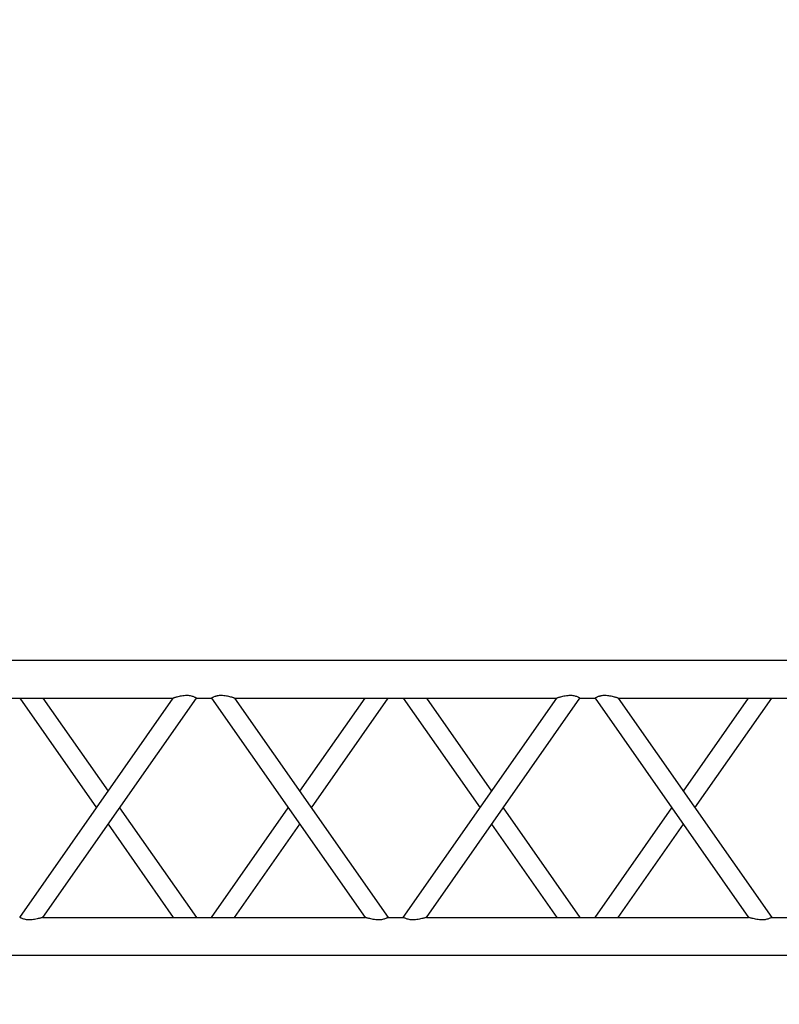
# Model space of a CAD drawing. Units: millimetres. Extents: x 73 to 7590, y 28 to 10575.
# Drawn here: x 3449 to 3550, y 5940 to 6070 of the extents above; entities that cross this region are included whole.
import ezdxf

# ---------------------------------------------------------------- set-up
doc = ezdxf.new("R2010")
doc.units = ezdxf.units.MM
doc.layers.add('GrandTheatre_Gallery Rear Stage 6F', color=252, linetype='Continuous')
doc.layers.add('GrandTheatre_Rear Stage Truss', color=4, linetype='Continuous')

# ---------------------------------------------------------------- blocks, each defined once
blk = doc.blocks.new('GT大劇院_上舞台空間6F工作廊道')
at = {"layer": 'GrandTheatre_Gallery Rear Stage 6F'}
h = blk.add_hatch(dxfattribs=at)
h.set_pattern_fill('GRATE', color=256, scale=10)
h.set_pattern_definition([(0, (-0.0001, 2752.443), (0, 7.9375), []), (90, (-0.0001, 2752.443), (-31.75, 2e-15), [])])
h.paths.add_polyline_path([(-1152.12, 2311.5), (-1225, 2311.5), (-1225, 2181.5), (1225, 2181.5), (1225, 2311.5), (1129, 2311.5), (1129, 3417.5), (1215, 3417.5), (1215, 3517.5), (1130, 3517.5), (1130, 3477.5), (-1130, 3477.5), (-1130, 3517.5), (-1215, 3517.5), (-1215, 3417.5), (-1153.01, 3417.5)])
h.paths.add_polyline_path([(-1023, 3417.5), (999, 3417.5), (999, 2311.5), (-1023, 2311.5)], flags=16)
h.paths.add_polyline_path([(-1013, 3407.5), (989, 3407.5), (989, 2321.5), (-1013, 2321.5)], flags=0)
blk = doc.blocks.new('GT大劇院_39cm truss_3m')
at = {"extrusion": (0, 1, -2.22045e-16)}
for p, q in [((0, 50), (0, 2950)), ((0, 50), (0, 2950)), ((390, 50), (390, 2950)), ((390, 50), (390, 2950)), ((50, 1667.3), (50, 2093.6)), ((50, 1667.3), (50, 2093.6)), ((340, 1870.5), (340, 1890.5)), ((340, 1870.5), (340, 1890.5)), ((195, 1768.9), (50, 1870.5)), ((50, 1667.3), (340, 1870.5)), ((195, 1768.9), (50, 1870.5)), ((50, 1667.3), (340, 1870.5)), ((173.2, 1753.6), (50, 1839.9)), ((50, 1636.8), (340, 1839.9)), ((173.2, 1753.6), (50, 1839.9)), ((50, 1636.8), (340, 1839.9)), ((340, 1413.7), (340, 1839.9)), ((340, 1413.7), (340, 1839.9)), ((340, 1667.3), (216.8, 1753.6)), ((340, 1667.3), (216.8, 1753.6)), ((340, 1636.8), (195, 1738.4)), ((340, 1636.8), (195, 1738.4)), ((50, 1636.8), (50, 1636.8)), ((50, 1616.8), (50, 1636.8)), ((50, 1636.8), (50, 1636.8)), ((50, 1616.8), (50, 1636.8)), ((340, 1636.8), (340, 1636.8)), ((340, 1636.8), (340, 1636.8)), ((50, 1616.8), (50, 1616.8)), ((340, 1413.7), (50, 1616.8)), ((50, 1616.8), (50, 1616.8)), ((340, 1413.7), (50, 1616.8)), ((195, 1515.3), (340, 1616.8)), ((195, 1515.3), (340, 1616.8)), ((340, 1616.8), (340, 1616.8)), ((340, 1616.8), (340, 1616.8)), ((340, 1383.2), (50, 1586.3)), ((50, 1160.1), (50, 1586.3)), ((340, 1383.2), (50, 1586.3)), ((50, 1160.1), (50, 1586.3)), ((216.8, 1500), (340, 1586.3)), ((216.8, 1500), (340, 1586.3)), ((50, 1413.7), (173.2, 1500)), ((50, 1413.7), (173.2, 1500)), ((50, 1383.2), (195, 1484.7)), ((50, 1383.2), (195, 1484.7)), ((340, 1363.2), (340, 1383.2)), ((340, 1363.2), (340, 1383.2)), ((195, 1261.6), (50, 1363.2)), ((50, 1160.1), (340, 1363.2)), ((195, 1261.6), (50, 1363.2)), ((50, 1160.1), (340, 1363.2)), ((173.2, 1246.4), (50, 1332.7)), ((50, 1129.5), (340, 1332.7)), ((173.2, 1246.4), (50, 1332.7)), ((50, 1129.5), (340, 1332.7)), ((340, 906.4), (340, 1332.7)), ((340, 906.4), (340, 1332.7)), ((340, 1160.1), (216.8, 1246.4)), ((340, 1160.1), (216.8, 1246.4)), ((340, 1129.5), (195, 1231.1)), ((340, 1129.5), (195, 1231.1)), ((50, 1129.5), (50, 1129.5)), ((50, 1109.5), (50, 1129.5)), ((50, 1129.5), (50, 1129.5)), ((50, 1109.5), (50, 1129.5)), ((340, 1129.5), (340, 1129.5)), ((340, 1129.5), (340, 1129.5)), ((50, 1109.5), (50, 1109.5)), ((340, 906.4), (50, 1109.5)), ((50, 1109.5), (50, 1109.5)), ((340, 906.4), (50, 1109.5)), ((195, 1008), (340, 1109.5)), ((195, 1008), (340, 1109.5)), ((340, 1109.5), (340, 1109.5)), ((340, 1109.5), (340, 1109.5)), ((340, 875.9), (50, 1079)), ((50, 652.8), (50, 1079)), ((340, 875.9), (50, 1079)), ((50, 652.8), (50, 1079)), ((216.8, 992.7), (340, 1079)), ((216.8, 992.7), (340, 1079)), ((50, 906.4), (173.2, 992.7)), ((50, 906.4), (173.2, 992.7)), ((50, 875.9), (195, 977.5)), ((50, 875.9), (195, 977.5))]:
    blk.add_line(p, q, dxfattribs=at)
for points, knots in [([(340, 1870.5), (340, 1870.5), (340, 1870.4), (340.2, 1870.1), (340.3, 1869.9), (340.6, 1869.3), (340.8, 1869), (341.2, 1868.1), (341.4, 1867.6), (341.8, 1866.5), (342.1, 1865.9), (342.5, 1864.4), (342.7, 1863.6), (343, 1862), (343.2, 1861.1), (343.3, 1859.3), (343.3, 1858.4), (343.3, 1856.4), (343.3, 1855.3), (343.1, 1853), (342.9, 1851.9), (342.5, 1849.6), (342.3, 1848.6), (341.9, 1846.5), (341.6, 1845.6), (341.2, 1844.1), (341.1, 1843.4), (340.7, 1842.3), (340.6, 1841.8), (340.3, 1840.9), (340.2, 1840.5), (340, 1840.1), (340, 1839.9), (340, 1839.9)], [19.778795, 19.778795, 19.778795, 19.778795, 22.143262, 22.143262, 24.507729, 24.507729, 26.872196, 26.872196, 29.236663, 29.236663, 31.816895, 31.816895, 34.397127, 34.397127, 36.977359, 36.977359, 39.55759, 39.55759, 42.883507, 42.883507, 46.209424, 46.209424, 49.535341, 49.535341, 52.861258, 52.861258, 55.288259, 55.288259, 57.71526, 57.71526, 60.142261, 60.142261, 62.569262, 62.569262, 62.569262, 62.569262]), ([(340, 1870.5), (340, 1870.5), (340, 1870.4), (340.2, 1870.1), (340.3, 1869.9), (340.6, 1869.3), (340.8, 1869), (341.2, 1868.1), (341.4, 1867.6), (341.8, 1866.5), (342.1, 1865.9), (342.5, 1864.4), (342.7, 1863.6), (343, 1862), (343.2, 1861.1), (343.3, 1859.3), (343.3, 1858.4), (343.3, 1856.4), (343.3, 1855.3), (343.1, 1853), (342.9, 1851.9), (342.5, 1849.6), (342.3, 1848.6), (341.9, 1846.5), (341.6, 1845.6), (341.2, 1844.1), (341.1, 1843.4), (340.7, 1842.3), (340.6, 1841.8), (340.3, 1840.9), (340.2, 1840.5), (340, 1840.1), (340, 1839.9), (340, 1839.9)], [19.778795, 19.778795, 19.778795, 19.778795, 22.143262, 22.143262, 24.507729, 24.507729, 26.872196, 26.872196, 29.236663, 29.236663, 31.816895, 31.816895, 34.397127, 34.397127, 36.977359, 36.977359, 39.55759, 39.55759, 42.883507, 42.883507, 46.209424, 46.209424, 49.535341, 49.535341, 52.861258, 52.861258, 55.288259, 55.288259, 57.71526, 57.71526, 60.142261, 60.142261, 62.569262, 62.569262, 62.569262, 62.569262]), ([(50, 1667.3), (50, 1667.3), (50, 1667.2), (49.8, 1666.7), (49.7, 1666.4), (49.4, 1665.5), (49.3, 1665), (48.9, 1663.8), (48.8, 1663.2), (48.4, 1661.7), (48.1, 1660.8), (47.7, 1658.7), (47.5, 1657.6), (47.1, 1655.4), (46.9, 1654.3), (46.7, 1652), (46.7, 1650.8), (46.7, 1648.9), (46.7, 1648), (46.8, 1646.2), (47, 1645.3), (47.2, 1644), (47.3, 1643.6), (47.5, 1642.8), (47.6, 1642.4), (47.9, 1641.3), (48.2, 1640.7), (48.6, 1639.6), (48.8, 1639.1), (49.2, 1638.3), (49.4, 1637.9), (49.7, 1637.4), (49.8, 1637.2), (50, 1636.9), (50, 1636.8), (50, 1636.8)], [108.59361, 108.59361, 108.59361, 108.59361, 111.020611, 111.020611, 113.447612, 113.447612, 115.874613, 115.874613, 118.301614, 118.301614, 121.627531, 121.627531, 124.953448, 124.953448, 128.279365, 128.279365, 131.605282, 131.605282, 134.205813, 134.205813, 136.806344, 136.806344, 138.10661, 138.10661, 139.406875, 139.406875, 142.007407, 142.007407, 144.3517, 144.3517, 146.695993, 146.695993, 149.040286, 149.040286, 151.185182, 151.185182, 151.185182, 151.185182]), ([(50, 1667.3), (50, 1667.3), (50, 1667.2), (49.8, 1666.7), (49.7, 1666.4), (49.4, 1665.5), (49.3, 1665), (48.9, 1663.8), (48.8, 1663.2), (48.4, 1661.7), (48.1, 1660.8), (47.7, 1658.7), (47.5, 1657.6), (47.1, 1655.4), (46.9, 1654.3), (46.7, 1652), (46.7, 1650.8), (46.7, 1648.9), (46.7, 1648), (46.8, 1646.2), (47, 1645.3), (47.2, 1644), (47.3, 1643.6), (47.5, 1642.8), (47.6, 1642.4), (47.9, 1641.3), (48.2, 1640.7), (48.6, 1639.6), (48.8, 1639.1), (49.2, 1638.3), (49.4, 1637.9), (49.7, 1637.4), (49.8, 1637.2), (50, 1636.9), (50, 1636.8), (50, 1636.8)], [108.59361, 108.59361, 108.59361, 108.59361, 111.020611, 111.020611, 113.447612, 113.447612, 115.874613, 115.874613, 118.301614, 118.301614, 121.627531, 121.627531, 124.953448, 124.953448, 128.279365, 128.279365, 131.605282, 131.605282, 134.205813, 134.205813, 136.806344, 136.806344, 138.10661, 138.10661, 139.406875, 139.406875, 142.007407, 142.007407, 144.3517, 144.3517, 146.695993, 146.695993, 149.040286, 149.040286, 151.185182, 151.185182, 151.185182, 151.185182]), ([(50, 1616.8), (50, 1616.8), (50, 1616.7), (49.8, 1616.5), (49.7, 1616.3), (49.4, 1615.7), (49.2, 1615.3), (48.8, 1614.5), (48.6, 1614), (48.2, 1612.9), (47.9, 1612.2), (47.5, 1610.8), (47.3, 1610), (47, 1608.3), (46.8, 1607.4), (46.7, 1605.7), (46.7, 1604.8), (46.7, 1603.9), (46.7, 1602.8), (46.7, 1601.7), (46.9, 1599.4), (47.1, 1598.2), (47.5, 1596), (47.7, 1594.9), (48.1, 1592.9), (48.4, 1591.9), (48.8, 1590.4), (48.9, 1589.8), (49.3, 1588.7), (49.4, 1588.1), (49.7, 1587.3), (49.8, 1586.9), (50, 1586.4), (50, 1586.3), (50, 1586.3)], [66.001546, 66.001546, 66.001546, 66.001546, 68.166605, 68.166605, 70.531072, 70.531072, 72.895539, 72.895539, 75.260006, 75.260006, 77.840238, 77.840238, 80.42047, 80.42047, 83.000701, 83.000701, 85.580933, 85.580933, 85.580933, 88.90685, 88.90685, 92.232767, 92.232767, 95.558684, 95.558684, 98.884601, 98.884601, 101.311602, 101.311602, 103.738603, 103.738603, 106.165604, 106.165604, 108.592605, 108.592605, 108.592605, 108.592605]), ([(50, 1616.8), (50, 1616.8), (50, 1616.7), (49.8, 1616.5), (49.7, 1616.3), (49.4, 1615.7), (49.2, 1615.3), (48.8, 1614.5), (48.6, 1614), (48.2, 1612.9), (47.9, 1612.2), (47.5, 1610.8), (47.3, 1610), (47, 1608.3), (46.8, 1607.4), (46.7, 1605.7), (46.7, 1604.8), (46.7, 1603.9), (46.7, 1602.8), (46.7, 1601.7), (46.9, 1599.4), (47.1, 1598.2), (47.5, 1596), (47.7, 1594.9), (48.1, 1592.9), (48.4, 1591.9), (48.8, 1590.4), (48.9, 1589.8), (49.3, 1588.7), (49.4, 1588.1), (49.7, 1587.3), (49.8, 1586.9), (50, 1586.4), (50, 1586.3), (50, 1586.3)], [66.001546, 66.001546, 66.001546, 66.001546, 68.166605, 68.166605, 70.531072, 70.531072, 72.895539, 72.895539, 75.260006, 75.260006, 77.840238, 77.840238, 80.42047, 80.42047, 83.000701, 83.000701, 85.580933, 85.580933, 85.580933, 88.90685, 88.90685, 92.232767, 92.232767, 95.558684, 95.558684, 98.884601, 98.884601, 101.311602, 101.311602, 103.738603, 103.738603, 106.165604, 106.165604, 108.592605, 108.592605, 108.592605, 108.592605]), ([(340, 1413.7), (340, 1413.7), (340, 1413.6), (340.2, 1413.1), (340.3, 1412.7), (340.6, 1411.9), (340.7, 1411.3), (341.1, 1410.2), (341.2, 1409.6), (341.6, 1408.1), (341.9, 1407.1), (342.3, 1405.1), (342.5, 1404), (342.9, 1401.8), (343.1, 1400.6), (343.3, 1398.3), (343.3, 1397.2), (343.3, 1396.1)], [62.569262, 62.569262, 62.569262, 62.569262, 64.996263, 64.996263, 67.423264, 67.423264, 69.850265, 69.850265, 72.277266, 72.277266, 75.603182, 75.603182, 78.929099, 78.929099, 82.255016, 82.255016, 85.580933, 85.580933, 85.580933, 85.580933]), ([(340, 1413.7), (340, 1413.7), (340, 1413.6), (340.2, 1413.1), (340.3, 1412.7), (340.6, 1411.9), (340.7, 1411.3), (341.1, 1410.2), (341.2, 1409.6), (341.6, 1408.1), (341.9, 1407.1), (342.3, 1405.1), (342.5, 1404), (342.9, 1401.8), (343.1, 1400.6), (343.3, 1398.3), (343.3, 1397.2), (343.3, 1396.1)], [62.569262, 62.569262, 62.569262, 62.569262, 64.996263, 64.996263, 67.423264, 67.423264, 69.850265, 69.850265, 72.277266, 72.277266, 75.603182, 75.603182, 78.929099, 78.929099, 82.255016, 82.255016, 85.580933, 85.580933, 85.580933, 85.580933]), ([(343.3, 1396.1), (343.3, 1395.2), (343.3, 1394.3), (343.2, 1392.6), (343, 1391.7), (342.7, 1390), (342.5, 1389.2), (342.1, 1387.8), (341.8, 1387.1), (341.4, 1386), (341.2, 1385.5), (340.8, 1384.7), (340.6, 1384.3), (340.3, 1383.7), (340.2, 1383.5), (340, 1383.2), (340, 1383.2), (340, 1383.2)], [0, 0, 0, 0, 2.580232, 2.580232, 5.160463, 5.160463, 7.740695, 7.740695, 10.320927, 10.320927, 12.685394, 12.685394, 15.049861, 15.049861, 17.414328, 17.414328, 19.778795, 19.778795, 19.778795, 19.778795]), ([(343.3, 1396.1), (343.3, 1395.2), (343.3, 1394.3), (343.2, 1392.6), (343, 1391.7), (342.7, 1390), (342.5, 1389.2), (342.1, 1387.8), (341.8, 1387.1), (341.4, 1386), (341.2, 1385.5), (340.8, 1384.7), (340.6, 1384.3), (340.3, 1383.7), (340.2, 1383.5), (340, 1383.2), (340, 1383.2), (340, 1383.2)], [0, 0, 0, 0, 2.580232, 2.580232, 5.160463, 5.160463, 7.740695, 7.740695, 10.320927, 10.320927, 12.685394, 12.685394, 15.049861, 15.049861, 17.414328, 17.414328, 19.778795, 19.778795, 19.778795, 19.778795]), ([(340, 1363.2), (340, 1363.2), (340, 1363.1), (340.2, 1362.8), (340.3, 1362.6), (340.6, 1362.1), (340.8, 1361.7), (341.2, 1360.9), (341.4, 1360.4), (341.8, 1359.3), (342.1, 1358.6), (342.5, 1357.2), (342.7, 1356.4), (343, 1354.7), (343.2, 1353.8), (343.3, 1352), (343.3, 1351.1), (343.3, 1349.2), (343.3, 1348), (343.1, 1345.7), (342.9, 1344.6), (342.5, 1342.4), (342.3, 1341.3), (341.9, 1339.2), (341.6, 1338.3), (341.2, 1336.8), (341.1, 1336.2), (340.7, 1335), (340.6, 1334.5), (340.3, 1333.6), (340.2, 1333.3), (340, 1332.8), (340, 1332.7), (340, 1332.7)], [19.778795, 19.778795, 19.778795, 19.778795, 22.143262, 22.143262, 24.507729, 24.507729, 26.872196, 26.872196, 29.236663, 29.236663, 31.816895, 31.816895, 34.397127, 34.397127, 36.977359, 36.977359, 39.55759, 39.55759, 42.883507, 42.883507, 46.209424, 46.209424, 49.535341, 49.535341, 52.861258, 52.861258, 55.288259, 55.288259, 57.71526, 57.71526, 60.142261, 60.142261, 62.569262, 62.569262, 62.569262, 62.569262]), ([(340, 1363.2), (340, 1363.2), (340, 1363.1), (340.2, 1362.8), (340.3, 1362.6), (340.6, 1362.1), (340.8, 1361.7), (341.2, 1360.9), (341.4, 1360.4), (341.8, 1359.3), (342.1, 1358.6), (342.5, 1357.2), (342.7, 1356.4), (343, 1354.7), (343.2, 1353.8), (343.3, 1352), (343.3, 1351.1), (343.3, 1349.2), (343.3, 1348), (343.1, 1345.7), (342.9, 1344.6), (342.5, 1342.4), (342.3, 1341.3), (341.9, 1339.2), (341.6, 1338.3), (341.2, 1336.8), (341.1, 1336.2), (340.7, 1335), (340.6, 1334.5), (340.3, 1333.6), (340.2, 1333.3), (340, 1332.8), (340, 1332.7), (340, 1332.7)], [19.778795, 19.778795, 19.778795, 19.778795, 22.143262, 22.143262, 24.507729, 24.507729, 26.872196, 26.872196, 29.236663, 29.236663, 31.816895, 31.816895, 34.397127, 34.397127, 36.977359, 36.977359, 39.55759, 39.55759, 42.883507, 42.883507, 46.209424, 46.209424, 49.535341, 49.535341, 52.861258, 52.861258, 55.288259, 55.288259, 57.71526, 57.71526, 60.142261, 60.142261, 62.569262, 62.569262, 62.569262, 62.569262]), ([(50, 1160.1), (50, 1160.1), (50, 1159.9), (49.8, 1159.5), (49.7, 1159.1), (49.4, 1158.2), (49.3, 1157.7), (48.9, 1156.6), (48.8, 1155.9), (48.4, 1154.4), (48.1, 1153.5), (47.7, 1151.4), (47.5, 1150.4), (47.1, 1148.1), (46.9, 1147), (46.7, 1144.7), (46.7, 1143.6), (46.7, 1141.6), (46.7, 1140.7), (46.8, 1138.9), (47, 1138), (47.2, 1136.8), (47.3, 1136.3), (47.5, 1135.5), (47.6, 1135.2), (47.9, 1134.1), (48.2, 1133.4), (48.6, 1132.3), (48.8, 1131.8), (49.2, 1131), (49.4, 1130.7), (49.7, 1130.1), (49.8, 1129.9), (50, 1129.6), (50, 1129.6), (50, 1129.5)], [108.59361, 108.59361, 108.59361, 108.59361, 111.020611, 111.020611, 113.447612, 113.447612, 115.874613, 115.874613, 118.301614, 118.301614, 121.627531, 121.627531, 124.953448, 124.953448, 128.279365, 128.279365, 131.605282, 131.605282, 134.205813, 134.205813, 136.806344, 136.806344, 138.10661, 138.10661, 139.406875, 139.406875, 142.007407, 142.007407, 144.3517, 144.3517, 146.695993, 146.695993, 149.040286, 149.040286, 151.185182, 151.185182, 151.185182, 151.185182]), ([(50, 1160.1), (50, 1160.1), (50, 1159.9), (49.8, 1159.5), (49.7, 1159.1), (49.4, 1158.2), (49.3, 1157.7), (48.9, 1156.6), (48.8, 1155.9), (48.4, 1154.4), (48.1, 1153.5), (47.7, 1151.4), (47.5, 1150.4), (47.1, 1148.1), (46.9, 1147), (46.7, 1144.7), (46.7, 1143.6), (46.7, 1141.6), (46.7, 1140.7), (46.8, 1138.9), (47, 1138), (47.2, 1136.8), (47.3, 1136.3), (47.5, 1135.5), (47.6, 1135.2), (47.9, 1134.1), (48.2, 1133.4), (48.6, 1132.3), (48.8, 1131.8), (49.2, 1131), (49.4, 1130.7), (49.7, 1130.1), (49.8, 1129.9), (50, 1129.6), (50, 1129.6), (50, 1129.5)], [108.59361, 108.59361, 108.59361, 108.59361, 111.020611, 111.020611, 113.447612, 113.447612, 115.874613, 115.874613, 118.301614, 118.301614, 121.627531, 121.627531, 124.953448, 124.953448, 128.279365, 128.279365, 131.605282, 131.605282, 134.205813, 134.205813, 136.806344, 136.806344, 138.10661, 138.10661, 139.406875, 139.406875, 142.007407, 142.007407, 144.3517, 144.3517, 146.695993, 146.695993, 149.040286, 149.040286, 151.185182, 151.185182, 151.185182, 151.185182]), ([(50, 1109.5), (50, 1109.5), (50, 1109.5), (49.8, 1109.2), (49.7, 1109), (49.4, 1108.4), (49.2, 1108.1), (48.8, 1107.2), (48.6, 1106.7), (48.2, 1105.6), (47.9, 1105), (47.5, 1103.5), (47.3, 1102.7), (47, 1101), (46.8, 1100.2), (46.7, 1098.4), (46.7, 1097.5), (46.7, 1096.6), (46.7, 1095.5), (46.7, 1094.4), (46.9, 1092.1), (47.1, 1090.9), (47.5, 1088.7), (47.7, 1087.6), (48.1, 1085.6), (48.4, 1084.6), (48.8, 1083.2), (48.9, 1082.5), (49.3, 1081.4), (49.4, 1080.9), (49.7, 1080), (49.8, 1079.6), (50, 1079.1), (50, 1079), (50, 1079)], [66.001546, 66.001546, 66.001546, 66.001546, 68.166605, 68.166605, 70.531072, 70.531072, 72.895539, 72.895539, 75.260006, 75.260006, 77.840238, 77.840238, 80.42047, 80.42047, 83.000701, 83.000701, 85.580933, 85.580933, 85.580933, 88.90685, 88.90685, 92.232767, 92.232767, 95.558684, 95.558684, 98.884601, 98.884601, 101.311602, 101.311602, 103.738603, 103.738603, 106.165604, 106.165604, 108.592605, 108.592605, 108.592605, 108.592605]), ([(50, 1109.5), (50, 1109.5), (50, 1109.5), (49.8, 1109.2), (49.7, 1109), (49.4, 1108.4), (49.2, 1108.1), (48.8, 1107.2), (48.6, 1106.7), (48.2, 1105.6), (47.9, 1105), (47.5, 1103.5), (47.3, 1102.7), (47, 1101), (46.8, 1100.2), (46.7, 1098.4), (46.7, 1097.5), (46.7, 1096.6), (46.7, 1095.5), (46.7, 1094.4), (46.9, 1092.1), (47.1, 1090.9), (47.5, 1088.7), (47.7, 1087.6), (48.1, 1085.6), (48.4, 1084.6), (48.8, 1083.2), (48.9, 1082.5), (49.3, 1081.4), (49.4, 1080.9), (49.7, 1080), (49.8, 1079.6), (50, 1079.1), (50, 1079), (50, 1079)], [66.001546, 66.001546, 66.001546, 66.001546, 68.166605, 68.166605, 70.531072, 70.531072, 72.895539, 72.895539, 75.260006, 75.260006, 77.840238, 77.840238, 80.42047, 80.42047, 83.000701, 83.000701, 85.580933, 85.580933, 85.580933, 88.90685, 88.90685, 92.232767, 92.232767, 95.558684, 95.558684, 98.884601, 98.884601, 101.311602, 101.311602, 103.738603, 103.738603, 106.165604, 106.165604, 108.592605, 108.592605, 108.592605, 108.592605]), ([(340, 906.4), (340, 906.4), (340, 906.3), (340.2, 905.8), (340.3, 905.5), (340.6, 904.6), (340.7, 904.1), (341.1, 902.9), (341.2, 902.3), (341.6, 900.8), (341.9, 899.9), (342.3, 897.8), (342.5, 896.7), (342.9, 894.5), (343.1, 893.4), (343.3, 891.1), (343.3, 889.9), (343.3, 888.8)], [62.569262, 62.569262, 62.569262, 62.569262, 64.996263, 64.996263, 67.423264, 67.423264, 69.850265, 69.850265, 72.277266, 72.277266, 75.603182, 75.603182, 78.929099, 78.929099, 82.255016, 82.255016, 85.580933, 85.580933, 85.580933, 85.580933]), ([(340, 906.4), (340, 906.4), (340, 906.3), (340.2, 905.8), (340.3, 905.5), (340.6, 904.6), (340.7, 904.1), (341.1, 902.9), (341.2, 902.3), (341.6, 900.8), (341.9, 899.9), (342.3, 897.8), (342.5, 896.7), (342.9, 894.5), (343.1, 893.4), (343.3, 891.1), (343.3, 889.9), (343.3, 888.8)], [62.569262, 62.569262, 62.569262, 62.569262, 64.996263, 64.996263, 67.423264, 67.423264, 69.850265, 69.850265, 72.277266, 72.277266, 75.603182, 75.603182, 78.929099, 78.929099, 82.255016, 82.255016, 85.580933, 85.580933, 85.580933, 85.580933]), ([(343.3, 888.8), (343.3, 888), (343.3, 887.1), (343.2, 885.3), (343, 884.4), (342.7, 882.7), (342.5, 881.9), (342.1, 880.5), (341.8, 879.8), (341.4, 878.7), (341.2, 878.2), (340.8, 877.4), (340.6, 877), (340.3, 876.5), (340.2, 876.3), (340, 876), (340, 875.9), (340, 875.9)], [0, 0, 0, 0, 2.580232, 2.580232, 5.160463, 5.160463, 7.740695, 7.740695, 10.320927, 10.320927, 12.685394, 12.685394, 15.049861, 15.049861, 17.414328, 17.414328, 19.778795, 19.778795, 19.778795, 19.778795]), ([(343.3, 888.8), (343.3, 888), (343.3, 887.1), (343.2, 885.3), (343, 884.4), (342.7, 882.7), (342.5, 881.9), (342.1, 880.5), (341.8, 879.8), (341.4, 878.7), (341.2, 878.2), (340.8, 877.4), (340.6, 877), (340.3, 876.5), (340.2, 876.3), (340, 876), (340, 875.9), (340, 875.9)], [0, 0, 0, 0, 2.580232, 2.580232, 5.160463, 5.160463, 7.740695, 7.740695, 10.320927, 10.320927, 12.685394, 12.685394, 15.049861, 15.049861, 17.414328, 17.414328, 19.778795, 19.778795, 19.778795, 19.778795])]:
    blk.add_open_spline(points, degree=3, knots=knots)
blk = doc.blocks.new('GT大劇院_上舞台空間TRUSS(平面)')
at = {"xscale": 0.1, "yscale": 0.1, "zscale": 0.1, "rotation": 270}
blk.add_blockref('GT大劇院_39cm truss_3m', (-317, 3115), dxfattribs=at)
at = {"layer": 'GrandTheatre_Rear Stage Truss', "xscale": 0.1, "yscale": 0.1, "zscale": 0.1, "rotation": 270}
blk.add_blockref('GT大劇院_39cm truss_3m', (-317, 3115), dxfattribs=at)

msp = doc.modelspace()

# ---------------------------------------------------------------- block references
at = {"layer": 'GrandTheatre_Gallery Rear Stage 6F'}
msp.add_blockref('GT大劇院_上舞台空間6F工作廊道', (3678.46, 2870.09), dxfattribs=at)
at = {"layer": 'GrandTheatre_Rear Stage Truss'}
msp.add_blockref('GT大劇院_上舞台空間TRUSS(平面)', (3678.46, 2870.09), dxfattribs=at)

doc.saveas('drawing.dxf')
